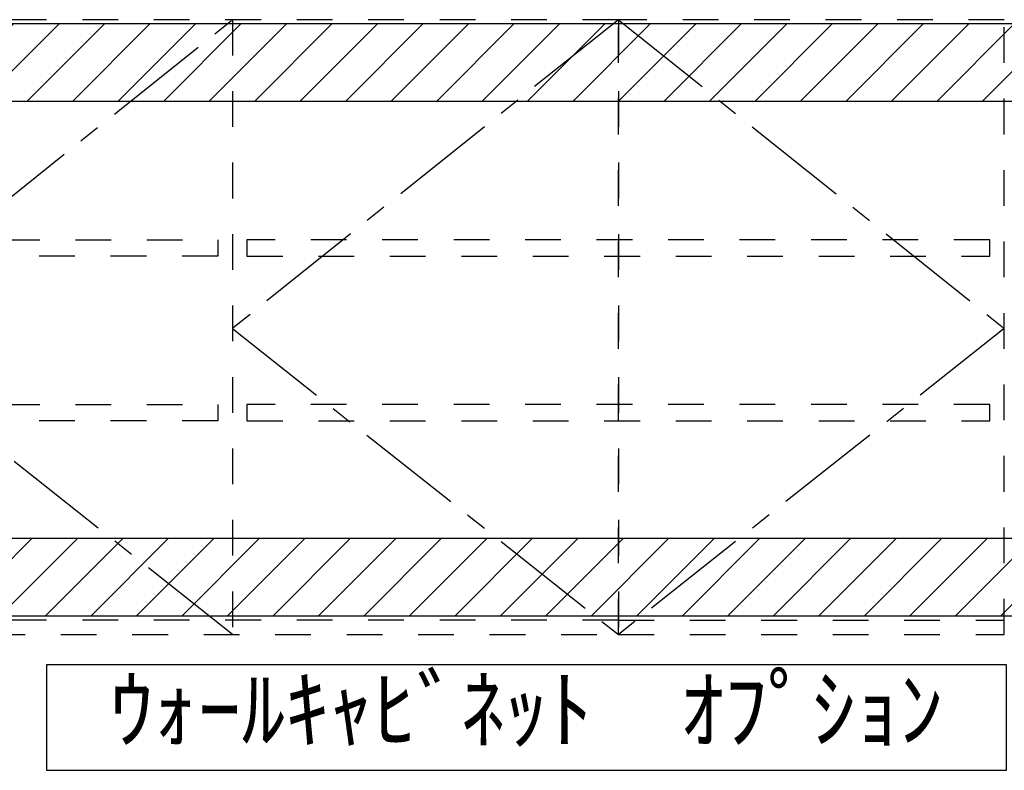
# Model space of a CAD drawing. Extents: x 27948 to 54421, y -33085 to -24215.
# Drawn here: x 43013 to 44161, y -29505 to -28630 of the extents above; entities that cross this region are included whole.
import ezdxf

# ---------------------------------------------------------------- set-up
doc = ezdxf.new("R2010")
doc.units = 0
doc.header["$LTSCALE"] = 50
doc.header["$MEASUREMENT"] = 0
for name, pattern in [('CENTER', [2, 1.25, -0.25, 0.25, -0.25]), ('HIDDEN', [0.375, 0.25, -0.125]), ('STYLE_03', [0.416641, 0.208282, -0.208359])]:
    doc.linetypes.add(name, pattern=pattern)
for name, color, linetype in [('121-キャビネット（中）', 253, 'HIDDEN'), ('122-扉', 6, 'CONTINUOUS'), ('123-扉向き', 231, 'CENTER'), ('160-文字', 254, 'CONTINUOUS'), ('180-補助', 161, 'CONTINUOUS')]:
    doc.layers.add(name, color=color, linetype=linetype)
doc.styles.add('KH001', font='txt')

# ---------------------------------------------------------------- blocks, each defined once
blk = doc.blocks.new('OPｳｫｰﾙｷｬﾋﾞC210L_S')
at = {"layer": '180-補助'}
h = blk.add_hatch(dxfattribs=at)
h.set_pattern_fill('ANSI31', color=13, scale=300, style=0)
h.set_pattern_definition([(45, (-401976.077, 12908.052), (-26.5165043, 26.5165043), [])])
h.paths.add_polyline_path([(-2119, -5), (0, -5), (0, -95), (-2119, -95)])
h = blk.add_hatch(dxfattribs=at)
h.set_pattern_fill('ANSI31', color=13, scale=300, style=0)
h.set_pattern_definition([(45, (-401976.077, 12923.052), (-26.5165043, 26.5165043), [])])
h.paths.add_polyline_path([(-2119, -605), (0, -605), (0, -695), (-2119, -695)])
at = {"layer": '121-キャビネット（中）', "color": 13, "linetype": 'STYLE_03', "ltscale": 4}
for p, q in [((-1650, 0), (-1650, -717)), ((-1200, -700), (-2100, -700)), ((-1200, -700), (-750, -700))]:
    blk.add_line(p, q, dxfattribs=at)
for points in [[(-1200, -717), (-1200, 0), (-2100, 0), (-2100, -717)], [(-750, -717), (-750, 0), (-1200, 0), (-1200, -717)], [(-2083, -256.8), (-1667, -256.8), (-1667, -275.8), (-2083, -275.8)], [(-767, -256.8), (-1633, -256.8), (-1633, -275.8), (-767, -275.8)], [(-2083, -448.8), (-1667, -448.8), (-1667, -467.8), (-2083, -467.8)], [(-767, -448.8), (-1633, -448.8), (-1633, -467.8), (-767, -467.8)]]:
    blk.add_lwpolyline(points, close=True, dxfattribs=at)
at = {"layer": '123-扉向き', "color": 13, "ltscale": 2}
for p, q in [((-2100, -360), (-1650, 0)), ((-1200, 0), (-1650, -360)), ((-1200, 0), (-750, -360)), ((-1650, -717), (-2100, -360)), ((-1650, -360), (-1200, -717)), ((-750, -360), (-1200, -717))]:
    blk.add_line(p, q, dxfattribs=at)
at = {"layer": '180-補助', "color": 13}
for points in [[(0, -5), (-2119, -5), (-2119, -95), (0, -95)], [(0, -605), (-2119, -605), (-2119, -695), (0, -695)]]:
    blk.add_lwpolyline(points, close=True, dxfattribs=at)

msp = doc.modelspace()

# ---------------------------------------------------------------- linework, layer by layer
at = {"layer": '160-文字'}
msp.add_lwpolyline([(44163.4, -29382.32), (43044.38, -29382.32), (43044.38, -29505.12), (44163.4, -29505.12)], close=True, dxfattribs=at)

# ---------------------------------------------------------------- block references
at = {"layer": '122-扉'}
msp.add_blockref('OPｳｫｰﾙｷｬﾋﾞC210L_S', (44911, -28629.89), dxfattribs=at)

# ---------------------------------------------------------------- texts
at = {"layer": '160-文字', "insert": (43603.89, -29443.72), "char_height": 75, "attachment_point": 5, "style": 'KH001'}
msp.add_mtext('ｳｫｰﾙｷｬﾋﾞﾈｯﾄ\u3000ｵﾌﾟｼｮﾝ', dxfattribs=at)

doc.saveas('drawing.dxf')
